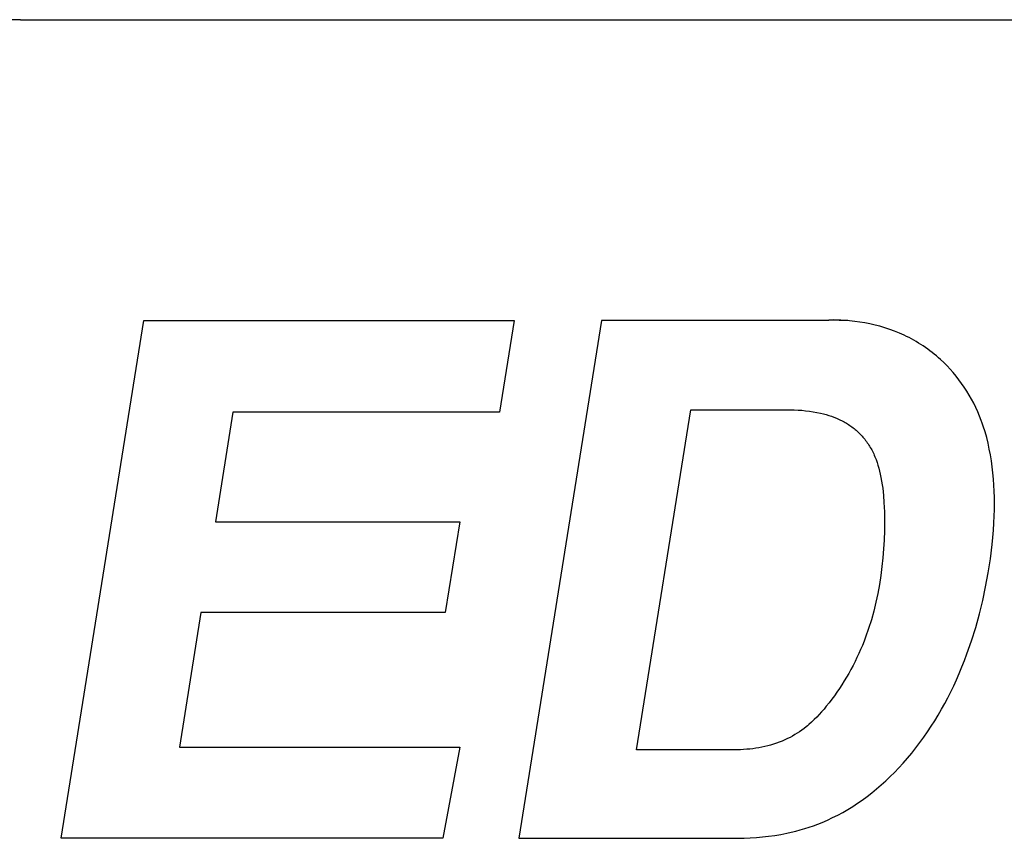
# Model space of a CAD drawing. Units: millimetres. Extents: x 3655 to 3831, y 3187 to 3433.
# Drawn here: x 3742 to 3747, y 3345 to 3348 of the extents above; entities that cross this region are included whole.
import ezdxf

# ---------------------------------------------------------------- set-up
doc = ezdxf.new("R2010")
doc.units = ezdxf.units.MM
doc.layers.add('DEFAULT_-_______', color=7, linetype='Continuous')

msp = doc.modelspace()

# ---------------------------------------------------------------- linework, layer by layer
at = {"layer": 'DEFAULT_-_______'}
for p, q in [((3742.1083, 3348.4978), (3718.1083, 3348.4978)), ((3742.1083, 3348.4978), (3766.1083, 3348.4978)), ((3742.3018, 3344.6247), (3742.6927, 3347.0742)), ((3742.6927, 3347.0742), (3744.4449, 3347.0742)), ((3744.4449, 3347.0742), (3744.3757, 3346.6403)), ((3744.8571, 3347.0742), (3744.4663, 3344.6253)), ((3745.9099, 3347.0742), (3744.8571, 3347.0742)), ((3745.9342, 3347.0752), (3745.9099, 3347.0742)), ((3745.9573, 3347.0771), (3745.934, 3347.0754)), ((3745.9586, 3347.0756), (3745.9342, 3347.0752)), ((3746.0228, 3347.0742), (3745.9573, 3347.0771)), ((3745.9829, 3347.0752), (3745.9586, 3347.0756)), ((3746.0073, 3347.0742), (3745.9829, 3347.0752)), ((3746.0316, 3347.0725), (3746.0073, 3347.0742)), ((3746.0559, 3347.0701), (3746.0316, 3347.0725)), ((3746.0801, 3347.0669), (3746.0559, 3347.0701)), ((3746.1042, 3347.063), (3746.0801, 3347.0669)), ((3746.1282, 3347.0585), (3746.1042, 3347.063)), ((3746.152, 3347.0531), (3746.1282, 3347.0585)), ((3746.1755, 3347.047), (3746.152, 3347.0531)), ((3746.1989, 3347.0402), (3746.1755, 3347.047)), ((3746.222, 3347.0326), (3746.1989, 3347.0402)), ((3746.2449, 3347.0242), (3746.222, 3347.0326)), ((3746.2675, 3347.0151), (3746.2449, 3347.0242)), ((3746.2786, 3347.0102), (3746.2675, 3347.0151)), ((3746.2897, 3347.0051), (3746.2786, 3347.0102)), ((3746.3014, 3346.9995), (3746.2897, 3347.0051)), ((3746.313, 3346.9936), (3746.3014, 3346.9995)), ((3746.3245, 3346.9876), (3746.313, 3346.9936)), ((3746.3359, 3346.9813), (3746.3245, 3346.9876)), ((3746.3471, 3346.9748), (3746.3359, 3346.9813)), ((3746.3583, 3346.9681), (3746.3471, 3346.9748)), ((3746.3693, 3346.9611), (3746.3583, 3346.9681)), ((3746.3802, 3346.954), (3746.3693, 3346.9611)), ((3746.3909, 3346.9467), (3746.3802, 3346.954)), ((3746.4015, 3346.9391), (3746.3909, 3346.9467)), ((3746.412, 3346.9314), (3746.4015, 3346.9391)), ((3746.4223, 3346.9234), (3746.412, 3346.9314)), ((3746.4325, 3346.9153), (3746.4223, 3346.9234)), ((3746.4425, 3346.907), (3746.4325, 3346.9153)), ((3746.4523, 3346.8985), (3746.4425, 3346.907)), ((3746.462, 3346.8898), (3746.4523, 3346.8985)), ((3746.4776, 3346.8751), (3746.462, 3346.8898)), ((3746.4928, 3346.8598), (3746.4776, 3346.8751)), ((3746.5075, 3346.8441), (3746.4928, 3346.8598)), ((3746.5217, 3346.828), (3746.5075, 3346.8441)), ((3746.5354, 3346.8115), (3746.5217, 3346.828)), ((3746.5487, 3346.7945), (3746.5354, 3346.8115)), ((3746.5614, 3346.7772), (3746.5487, 3346.7945)), ((3746.5737, 3346.7595), (3746.5614, 3346.7772)), ((3746.5858, 3346.7408), (3746.5737, 3346.7595)), ((3746.5974, 3346.7219), (3746.5858, 3346.7408)), ((3746.6084, 3346.7026), (3746.5974, 3346.7219)), ((3746.6188, 3346.683), (3746.6084, 3346.7026)), ((3746.6287, 3346.6631), (3746.6188, 3346.683)), ((3743.1138, 3346.6403), (3743.0311, 3346.1216)), ((3744.3757, 3346.6403), (3743.1138, 3346.6403)), ((3745.0235, 3345.0437), (3745.2802, 3346.6526)), ((3745.2802, 3346.6526), (3745.752, 3346.6526)), ((3745.752, 3346.6526), (3745.77, 3346.6519)), ((3745.77, 3346.6519), (3745.788, 3346.6509)), ((3745.788, 3346.6509), (3745.8059, 3346.6496)), ((3745.8059, 3346.6496), (3745.8238, 3346.6478)), ((3745.8238, 3346.6478), (3745.8417, 3346.6455)), ((3745.8417, 3346.6455), (3745.8595, 3346.6428)), ((3745.8595, 3346.6428), (3745.8772, 3346.6396)), ((3745.8772, 3346.6396), (3745.8948, 3346.6359)), ((3745.8948, 3346.6359), (3745.9076, 3346.6327)), ((3745.9076, 3346.6327), (3745.9203, 3346.6293)), ((3745.9203, 3346.6293), (3745.933, 3346.6255)), ((3745.933, 3346.6255), (3745.9455, 3346.6213)), ((3745.9455, 3346.6213), (3745.9579, 3346.6168)), ((3746.638, 3346.6429), (3746.6287, 3346.6631)), ((3746.6467, 3346.6225), (3746.638, 3346.6429)), ((3746.6548, 3346.6019), (3746.6467, 3346.6225)), ((3745.9579, 3346.6168), (3745.9701, 3346.6119)), ((3745.9701, 3346.6119), (3745.9822, 3346.6066)), ((3745.9822, 3346.6066), (3745.9882, 3346.6038)), ((3745.9882, 3346.6038), (3745.9941, 3346.6008)), ((3745.9941, 3346.6008), (3745.9997, 3346.5979)), ((3745.9997, 3346.5979), (3746.0053, 3346.5949)), ((3746.0053, 3346.5949), (3746.0109, 3346.5918)), ((3746.0109, 3346.5918), (3746.0163, 3346.5886)), ((3746.0163, 3346.5886), (3746.0218, 3346.5852)), ((3746.0218, 3346.5852), (3746.0271, 3346.5818)), ((3746.0271, 3346.5818), (3746.0324, 3346.5783)), ((3746.0324, 3346.5783), (3746.0376, 3346.5747)), ((3746.0376, 3346.5747), (3746.0428, 3346.571)), ((3746.6597, 3346.5886), (3746.6548, 3346.6019)), ((3746.6642, 3346.5753), (3746.6597, 3346.5886)), ((3746.6727, 3346.5484), (3746.6642, 3346.5753)), ((3746.0428, 3346.571), (3746.0479, 3346.5672)), ((3746.0479, 3346.5672), (3746.0529, 3346.5633)), ((3746.0529, 3346.5633), (3746.0578, 3346.5592)), ((3746.0578, 3346.5592), (3746.0626, 3346.5551)), ((3746.0626, 3346.5551), (3746.0674, 3346.5509)), ((3746.0674, 3346.5509), (3746.0721, 3346.5466)), ((3746.0721, 3346.5466), (3746.0767, 3346.5423)), ((3746.0767, 3346.5423), (3746.0814, 3346.5375)), ((3746.0814, 3346.5375), (3746.086, 3346.5327)), ((3746.086, 3346.5327), (3746.0905, 3346.5278)), ((3746.0905, 3346.5278), (3746.0949, 3346.5228)), ((3746.6803, 3346.5213), (3746.6727, 3346.5484)), ((3746.0949, 3346.5228), (3746.0992, 3346.5176)), ((3746.0992, 3346.5176), (3746.1034, 3346.5124)), ((3746.1034, 3346.5124), (3746.1075, 3346.5071)), ((3746.1075, 3346.5071), (3746.1115, 3346.5018)), ((3746.1115, 3346.5018), (3746.1154, 3346.4963)), ((3746.1154, 3346.4963), (3746.1191, 3346.4908)), ((3746.1191, 3346.4908), (3746.1228, 3346.4852)), ((3746.1228, 3346.4852), (3746.1263, 3346.4795)), ((3746.687, 3346.4939), (3746.6803, 3346.5213)), ((3746.6929, 3346.4663), (3746.687, 3346.4939)), ((3746.1263, 3346.4795), (3746.1298, 3346.4738)), ((3746.1298, 3346.4738), (3746.1331, 3346.468)), ((3746.1331, 3346.468), (3746.1363, 3346.4621)), ((3746.1363, 3346.4621), (3746.1394, 3346.4562)), ((3746.1394, 3346.4562), (3746.1426, 3346.4497)), ((3746.1426, 3346.4497), (3746.1457, 3346.4432)), ((3746.1457, 3346.4432), (3746.1486, 3346.4367)), ((3746.1486, 3346.4367), (3746.1514, 3346.4301)), ((3746.6981, 3346.4385), (3746.6929, 3346.4663)), ((3746.7025, 3346.4106), (3746.6981, 3346.4385)), ((3746.1514, 3346.4301), (3746.1541, 3346.4234)), ((3746.1541, 3346.4234), (3746.1567, 3346.4167)), ((3746.1567, 3346.4167), (3746.1616, 3346.4031)), ((3746.1616, 3346.4031), (3746.166, 3346.3894)), ((3746.166, 3346.3894), (3746.17, 3346.3756)), ((3746.7063, 3346.3826), (3746.7025, 3346.4106)), ((3746.17, 3346.3756), (3746.1736, 3346.3616)), ((3746.1736, 3346.3616), (3746.1769, 3346.3476)), ((3746.1769, 3346.3476), (3746.1803, 3346.331)), ((3746.7096, 3346.3537), (3746.7063, 3346.3826)), ((3746.7123, 3346.3246), (3746.7096, 3346.3537)), ((3746.1803, 3346.331), (3746.1834, 3346.3144)), ((3746.1834, 3346.3144), (3746.186, 3346.2977)), ((3746.186, 3346.2977), (3746.1883, 3346.2809)), ((3746.7143, 3346.2956), (3746.7123, 3346.3246)), ((3746.7158, 3346.2664), (3746.7143, 3346.2956)), ((3746.1883, 3346.2809), (3746.1902, 3346.2641)), ((3746.1902, 3346.2641), (3746.1919, 3346.2473)), ((3746.7166, 3346.2373), (3746.7158, 3346.2664)), ((3746.1919, 3346.2473), (3746.1944, 3346.2135)), ((3746.1944, 3346.2135), (3746.1963, 3346.1691)), ((3746.717, 3346.2082), (3746.7166, 3346.2373)), ((3746.7167, 3346.179), (3746.717, 3346.2082)), ((3746.1963, 3346.1691), (3746.1969, 3346.1247)), ((3746.716, 3346.1499), (3746.7167, 3346.179)), ((3743.0311, 3346.1216), (3744.1869, 3346.1216)), ((3744.1869, 3346.1216), (3744.1185, 3345.6935)), ((3746.1969, 3346.1247), (3746.1964, 3346.0803)), ((3746.7123, 3346.0822), (3746.7145, 3346.116)), ((3746.7145, 3346.116), (3746.716, 3346.1499)), ((3746.1964, 3346.0803), (3746.1947, 3346.0359)), ((3746.7096, 3346.0484), (3746.7123, 3346.0822)), ((3746.1947, 3346.0359), (3746.1923, 3345.9939)), ((3746.7062, 3346.0146), (3746.7096, 3346.0484)), ((3746.1923, 3345.9939), (3746.189, 3345.9519)), ((3746.6978, 3345.9473), (3746.7062, 3346.0146)), ((3746.189, 3345.9519), (3746.1847, 3345.9101)), ((3746.6873, 3345.8802), (3746.6978, 3345.9473)), ((3746.1847, 3345.9101), (3746.1794, 3345.8683)), ((3746.6754, 3345.8152), (3746.6873, 3345.8802)), ((3746.1794, 3345.8683), (3746.1729, 3345.8258)), ((3746.1652, 3345.7835), (3746.1563, 3345.7415)), ((3746.1729, 3345.8258), (3746.1652, 3345.7835)), ((3746.6616, 3345.7505), (3746.6754, 3345.8152)), ((3746.1563, 3345.7415), (3746.1461, 3345.6997)), ((3746.6459, 3345.6863), (3746.6616, 3345.7505)), ((3742.9628, 3345.6935), (3742.8611, 3345.056)), ((3744.1185, 3345.6935), (3742.9628, 3345.6935)), ((3746.1461, 3345.6997), (3746.1347, 3345.6583)), ((3746.1347, 3345.6583), (3746.1219, 3345.6174)), ((3746.6284, 3345.6225), (3746.6459, 3345.6863)), ((3746.1219, 3345.6174), (3746.1077, 3345.5769)), ((3746.6088, 3345.5594), (3746.6284, 3345.6225)), ((3746.1001, 3345.5568), (3746.0921, 3345.5369)), ((3746.1077, 3345.5769), (3746.1001, 3345.5568)), ((3746.5871, 3345.497), (3746.6088, 3345.5594)), ((3746.084, 3345.5176), (3746.0755, 3345.4984)), ((3746.0921, 3345.5369), (3746.084, 3345.5176)), ((3746.0575, 3345.4606), (3746.048, 3345.4419)), ((3746.0667, 3345.4794), (3746.0575, 3345.4606)), ((3746.0755, 3345.4984), (3746.0667, 3345.4794)), ((3746.5633, 3345.4354), (3746.5755, 3345.4661)), ((3746.5755, 3345.4661), (3746.5871, 3345.497)), ((3746.0381, 3345.4234), (3746.028, 3345.4051)), ((3746.048, 3345.4419), (3746.0381, 3345.4234)), ((3746.5506, 3345.4049), (3746.5633, 3345.4354)), ((3746.0066, 3345.369), (3745.9954, 3345.3513)), ((3746.0174, 3345.3869), (3746.0066, 3345.369)), ((3746.028, 3345.4051), (3746.0174, 3345.3869)), ((3746.5242, 3345.3462), (3746.5373, 3345.3747)), ((3746.5373, 3345.3747), (3746.5506, 3345.4049)), ((3745.9721, 3345.3164), (3745.9599, 3345.2994)), ((3745.9839, 3345.3337), (3745.9721, 3345.3164)), ((3745.9954, 3345.3513), (3745.9839, 3345.3337)), ((3746.4964, 3345.2901), (3746.5106, 3345.318)), ((3746.5106, 3345.318), (3746.5242, 3345.3462)), ((3745.9475, 3345.2825), (3745.9347, 3345.2659)), ((3745.9599, 3345.2994), (3745.9475, 3345.2825)), ((3746.4818, 3345.2624), (3746.4964, 3345.2901)), ((3745.8995, 3345.2235), (3745.8881, 3345.2108)), ((3745.9107, 3345.2364), (3745.8995, 3345.2235)), ((3745.9216, 3345.2495), (3745.9107, 3345.2364)), ((3745.9347, 3345.2659), (3745.9216, 3345.2495)), ((3746.4509, 3345.2079), (3746.4666, 3345.235)), ((3746.4666, 3345.235), (3746.4818, 3345.2624)), ((3745.8644, 3345.1863), (3745.852, 3345.1745)), ((3745.8764, 3345.1984), (3745.8644, 3345.1863)), ((3745.8881, 3345.2108), (3745.8764, 3345.1984)), ((3746.4178, 3345.1547), (3746.4346, 3345.1811)), ((3746.4346, 3345.1811), (3746.4509, 3345.2079)), ((3745.8055, 3345.1365), (3745.7948, 3345.1291)), ((3745.816, 3345.1442), (3745.8055, 3345.1365)), ((3745.8262, 3345.1522), (3745.816, 3345.1442)), ((3745.8328, 3345.1576), (3745.8262, 3345.1522)), ((3745.8393, 3345.1632), (3745.8328, 3345.1576)), ((3745.852, 3345.1745), (3745.8393, 3345.1632)), ((3746.4005, 3345.1286), (3746.4178, 3345.1547)), ((3745.7123, 3345.0848), (3745.6989, 3345.0795)), ((3745.7255, 3345.0905), (3745.7123, 3345.0848)), ((3745.7385, 3345.0966), (3745.7255, 3345.0905)), ((3745.7501, 3345.1024), (3745.7385, 3345.0966)), ((3745.7615, 3345.1086), (3745.7501, 3345.1024)), ((3745.7728, 3345.1151), (3745.7615, 3345.1086)), ((3745.7839, 3345.122), (3745.7728, 3345.1151)), ((3745.7948, 3345.1291), (3745.7839, 3345.122)), ((3746.3643, 3345.0776), (3746.3827, 3345.1029)), ((3746.3827, 3345.1029), (3746.4005, 3345.1286)), ((3742.8611, 3345.056), (3744.1869, 3345.056)), ((3744.1869, 3345.056), (3744.1073, 3344.6247)), ((3745.5161, 3345.0438), (3745.0235, 3345.0437)), ((3745.5305, 3345.0446), (3745.5161, 3345.0438)), ((3745.5448, 3345.0457), (3745.5305, 3345.0446)), ((3745.5592, 3345.0471), (3745.5448, 3345.0457)), ((3745.5735, 3345.0488), (3745.5592, 3345.0471)), ((3745.5877, 3345.0508), (3745.5735, 3345.0488)), ((3745.6019, 3345.0532), (3745.5877, 3345.0508)), ((3745.6161, 3345.0558), (3745.6019, 3345.0532)), ((3745.6301, 3345.0589), (3745.6161, 3345.0558)), ((3745.6441, 3345.0623), (3745.6301, 3345.0589)), ((3745.658, 3345.066), (3745.6441, 3345.0623)), ((3745.6718, 3345.0701), (3745.658, 3345.066)), ((3745.6854, 3345.0746), (3745.6718, 3345.0701)), ((3745.6989, 3345.0795), (3745.6854, 3345.0746)), ((3746.3258, 3345.0283), (3746.3453, 3345.0527)), ((3746.3453, 3345.0527), (3746.3643, 3345.0776)), ((3746.2852, 3344.9807), (3746.3058, 3345.0042)), ((3746.3058, 3345.0042), (3746.3258, 3345.0283)), ((3746.2442, 3344.9368), (3746.2641, 3344.9576)), ((3746.2641, 3344.9576), (3746.2852, 3344.9807)), ((3746.2029, 3344.8966), (3746.2238, 3344.9165)), ((3746.2238, 3344.9165), (3746.2442, 3344.9368)), ((3746.1375, 3344.8403), (3746.1598, 3344.8585)), ((3746.1598, 3344.8585), (3746.1816, 3344.8773)), ((3746.1816, 3344.8773), (3746.2029, 3344.8966)), ((3746.0693, 3344.7902), (3746.0916, 3344.8057)), ((3746.0916, 3344.8057), (3746.1148, 3344.8227)), ((3746.1148, 3344.8227), (3746.1375, 3344.8403)), ((3745.9998, 3344.7475), (3746.0233, 3344.7611)), ((3746.0233, 3344.7611), (3746.0465, 3344.7753)), ((3746.0465, 3344.7753), (3746.0693, 3344.7902)), ((3745.902, 3344.7002), (3745.927, 3344.7109)), ((3745.927, 3344.7109), (3745.9516, 3344.7224)), ((3745.9516, 3344.7224), (3745.9759, 3344.7346)), ((3745.9759, 3344.7346), (3745.9998, 3344.7475)), ((3745.7773, 3344.6589), (3745.7985, 3344.6645)), ((3745.7985, 3344.6645), (3745.8195, 3344.6707)), ((3745.8195, 3344.6707), (3745.8404, 3344.6773)), ((3745.8404, 3344.6773), (3745.8611, 3344.6845)), ((3745.8611, 3344.6845), (3745.8817, 3344.6921)), ((3745.8817, 3344.6921), (3745.902, 3344.7002)), ((3744.1073, 3344.6247), (3742.3018, 3344.6247)), ((3744.4663, 3344.6253), (3745.5323, 3344.6258)), ((3745.5323, 3344.6258), (3745.5614, 3344.6269)), ((3745.5614, 3344.6269), (3745.5905, 3344.6287)), ((3745.5905, 3344.6287), (3745.6195, 3344.6312)), ((3745.6195, 3344.6312), (3745.6485, 3344.6345)), ((3745.6485, 3344.6345), (3745.6773, 3344.6385)), ((3745.6773, 3344.6385), (3745.706, 3344.6433)), ((3745.706, 3344.6433), (3745.7346, 3344.6489)), ((3745.7346, 3344.6489), (3745.756, 3344.6537)), ((3745.756, 3344.6537), (3745.7773, 3344.6589))]:
    msp.add_line(p, q, dxfattribs=at)

doc.saveas('drawing.dxf')
